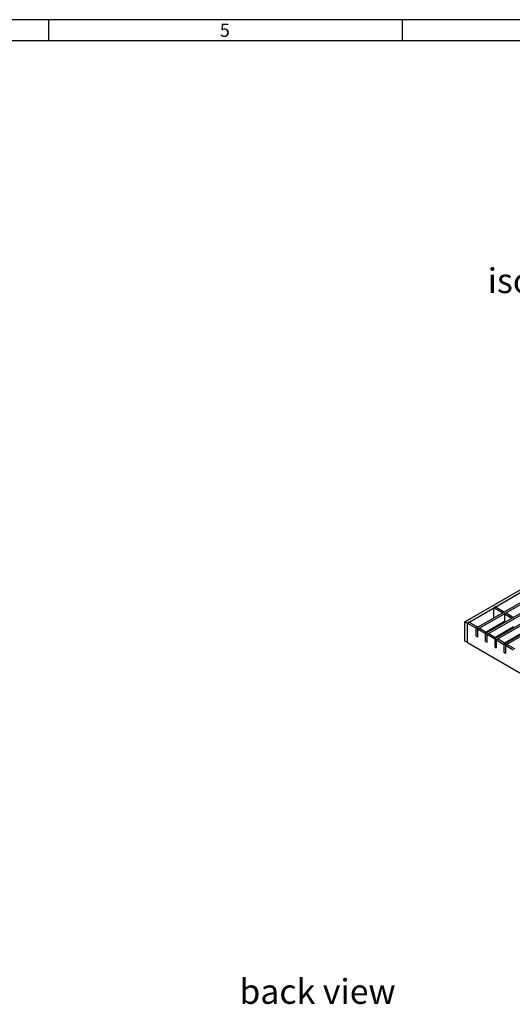
# Model space of a CAD drawing. Units: millimetres. Extents: x 42 to 2478, y 42 to 1740.
# Drawn here: x 1236 to 1653, y 906 to 1740 of the extents above; entities that cross this region are included whole.
import ezdxf

# ---------------------------------------------------------------- set-up
doc = ezdxf.new("R2010")
doc.units = ezdxf.units.MM
doc.header["$LTSCALE"] = 6
doc.layers.add('HAURATON_FRAME_LOGO', color=1, linetype='Continuous')
doc.layers.add('HAURATON_TEXT', color=40, linetype='Continuous')
doc.layers.add('HAURATON_PRODUCT_CONTOUR', color=7, linetype='Continuous', lineweight=25)
doc.styles.add('SLDTEXTSTYLE1', font='GOTHIC.TTF', dxfattribs={"width": 0.913})
doc.styles.add('SLDTEXTSTYLE2', font='ARIAL.TTF', dxfattribs={"width": 0.948})

msp = doc.modelspace()

# ---------------------------------------------------------------- linework, layer by layer
at = {"layer": 'HAURATON_FRAME_LOGO'}
for p, q in [((2478, 1740), (42, 1740)), ((1260, 1740), (1260, 1722)), ((1560, 1722), (1560, 1740)), ((2460, 1722), (60, 1722))]:
    msp.add_line(p, q, dxfattribs=at)
at = {"layer": 'HAURATON_PRODUCT_CONTOUR'}
for p, q in [((1612.86, 1230.09), (2318.55, 1637.47)), ((1614.98, 1228.86), (2320.67, 1636.25)), ((2328.14, 1631.94), (1622.44, 1224.55)), ((2329.55, 1631.12), (1623.86, 1223.74)), ((2335.98, 1627.41), (1630.29, 1220.02)), ((2337.4, 1626.59), (1631.71, 1219.2)), ((2343.83, 1622.88), (1638.14, 1215.49)), ((2345.25, 1622.06), (1639.55, 1214.67)), ((2351.68, 1618.35), (1645.99, 1210.96)), ((2353.09, 1617.53), (1647.4, 1210.14)), ((1638.88, 1242.66), (1637.46, 1241.84)), ((1638.88, 1242.66), (1646.34, 1238.35)), ((1637.46, 1233.22), (1637.46, 1241.84)), ((1637.46, 1241.84), (1644.93, 1237.53)), ((1644.93, 1237.53), (1646.34, 1238.35)), ((1646.34, 1236.72), (1647.76, 1237.53)), ((1646.34, 1236.72), (1646.34, 1230.18)), ((1646.34, 1236.72), (1652.78, 1233)), ((1647.76, 1237.53), (1654.19, 1233.82)), ((1614.98, 1228.86), (1612.86, 1230.09)), ((1612.86, 1213.75), (1612.86, 1230.09)), ((1616.39, 1229.68), (1614.98, 1228.86)), ((1614.98, 1212.53), (1614.98, 1228.86)), ((1614.98, 1228.86), (1622.44, 1224.55)), ((1616.39, 1229.68), (1623.86, 1225.37)), ((1646.34, 1230.18), (1630.93, 1221.29)), ((1652.78, 1233), (1654.19, 1233.82)), ((1622.44, 1224.55), (1623.86, 1225.37)), ((1622.44, 1218.02), (1622.44, 1224.55)), ((1623.86, 1223.74), (1622.44, 1224.55)), ((1622.44, 1218.02), (1623.86, 1217.2)), ((1623.86, 1223.74), (1625.27, 1224.55)), ((1623.86, 1217.2), (1623.86, 1223.74)), ((1623.86, 1223.74), (1630.29, 1220.02)), ((1625.27, 1224.55), (1631.71, 1220.84)), ((1630.29, 1220.02), (1631.71, 1220.84)), ((1630.29, 1213.49), (1630.29, 1220.02)), ((1631.71, 1219.2), (1630.29, 1220.02)), ((1631.71, 1219.2), (1633.12, 1220.02)), ((1631.71, 1212.67), (1631.71, 1219.2)), ((1631.71, 1219.2), (1638.14, 1215.49)), ((1633.12, 1220.02), (1639.55, 1216.31)), ((1637.86, 1225.28), (1638.63, 1224.84)), ((1654.19, 1225.65), (1638.78, 1216.76)), ((1645.7, 1220.75), (1646.48, 1220.31)), ((1662.04, 1221.12), (1646.63, 1212.22)), ((1614.98, 1212.53), (1612.86, 1213.75)), ((1614.98, 1212.53), (1701.95, 1162.32)), ((1630.29, 1213.49), (1631.71, 1212.67)), ((1638.14, 1215.49), (1639.55, 1216.31)), ((1638.14, 1215.49), (1638.14, 1208.96)), ((1639.55, 1214.67), (1638.14, 1215.49)), ((1639.55, 1214.67), (1640.97, 1215.49)), ((1639.55, 1214.67), (1639.55, 1208.14)), ((1639.55, 1214.67), (1645.99, 1210.96)), ((1640.97, 1215.49), (1647.4, 1211.78)), ((1645.99, 1210.96), (1647.4, 1211.78)), ((1645.99, 1210.96), (1645.99, 1204.43)), ((1647.4, 1210.14), (1645.99, 1210.96)), ((1647.4, 1210.14), (1648.82, 1210.96)), ((1647.4, 1210.14), (1647.4, 1203.61)), ((1647.4, 1210.14), (1653.83, 1206.43)), ((1648.82, 1210.96), (1655.25, 1207.25)), ((1638.14, 1208.96), (1639.55, 1208.14)), ((1645.99, 1204.43), (1647.4, 1203.61))]:
    msp.add_line(p, q, dxfattribs=at)

# ---------------------------------------------------------------- texts
at = {"layer": 'HAURATON_FRAME_LOGO', "insert": (1405.29, 1736.61), "char_height": 11.11, "attachment_point": 1, "style": 'SLDTEXTSTYLE1'}
msp.add_mtext('5', dxfattribs=at)
at = {"layer": 'HAURATON_TEXT', "char_height": 21, "attachment_point": 1, "style": 'SLDTEXTSTYLE2'}
for s, insert in [('isometric view', (1632.24, 1529.45)), ('back view', (1421.84, 927.47))]:
    msp.add_mtext(s, dxfattribs=dict(at, insert=insert))

doc.saveas('drawing.dxf')
